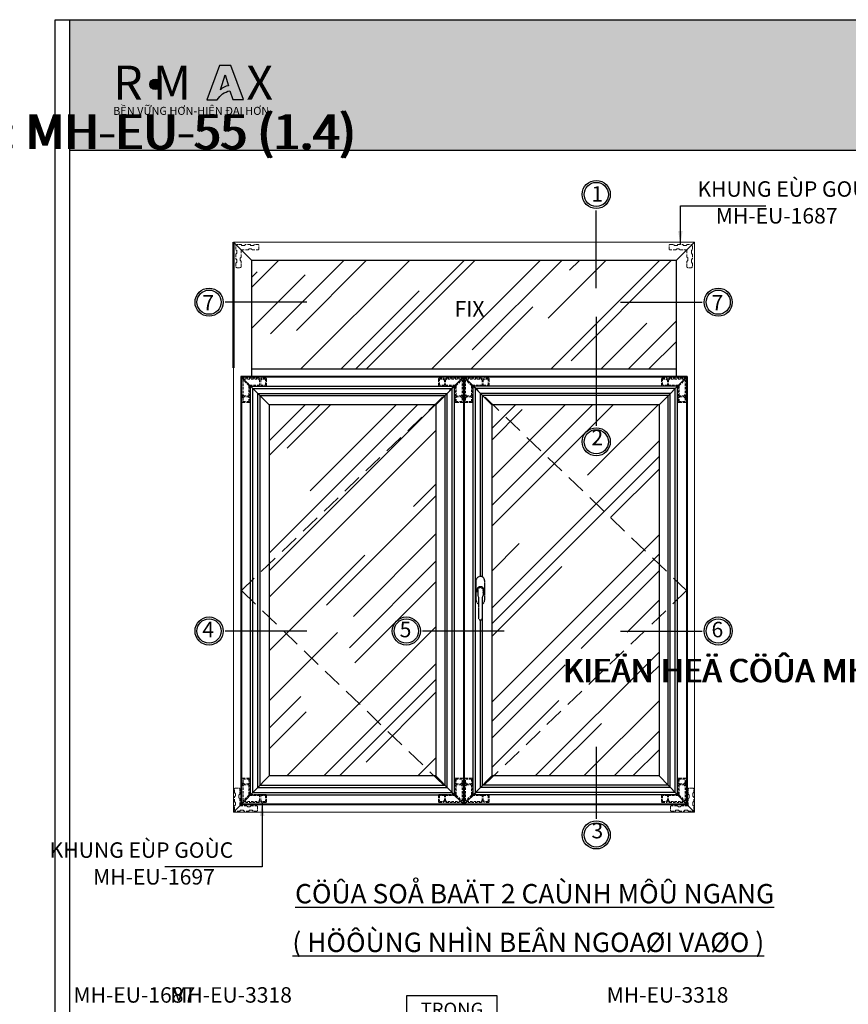
# Model space of a CAD drawing. Units: millimetres. Extents: x 12529 to 23900, y 24836 to 32566.
# Drawn here: x 14769 to 15197, y 25203 to 25712 of the extents above; entities that cross this region are included whole.
import ezdxf

# ---------------------------------------------------------------- set-up
doc = ezdxf.new("R2010")
doc.units = ezdxf.units.MM
for name, pattern in [('DASHED', [19.05, 12.7, -6.35]), ('DASHED2', [0.375, 0.25, -0.125]), ('HIDDEN', [0.375, 0.25, -0.125])]:
    doc.linetypes.add(name, pattern=pattern)
for name, color, linetype, lineweight in [('21', 7, 'Continuous', 25), ('Khung ten-Khoi', 140, 'Continuous', 50), ('KICHTHUOC', 54, 'Continuous', 5), ('manh', 2, 'Continuous', 9), ('MANH 0.05', 147, 'Continuous', 5), ('Symbol', 10, 'Continuous', 9)]:
    doc.layers.add(name, color=color, linetype=linetype, lineweight=lineweight)
for name, color, linetype in [('CHU', 253, 'Continuous'), ('FRAME', 2, 'Continuous'), ('h', 155, 'Continuous'), ('Layer8', 8, 'Continuous'), ('Netday', 1, 'Continuous'), ('PUB_DIM', 3, 'Continuous')]:
    doc.layers.add(name, color=color, linetype=linetype)
doc.styles.add('BINH', font='VNI-Helve-Condense_0.TTF')
doc.styles.add('ROMAND', font='VNI-Helve-Condense_0.TTF', dxfattribs={"width": 0.5})
doc.styles.get("Standard").update_dxf_attribs({"font": 'arial.ttf'})
doc.dimstyles.new('Copy of MIEN HUA1-2', dxfattribs={"dimscale": 0, "dimtxt": 7, "dimasz": 7, "dimexe": 1, "dimexo": 1, "dimgap": 4, "dimtad": 2, "dimdec": 1, "dimtxsty": 'ROMAND', "dimcen": 10, "dimdle": 5, "dimclrd": 8, "dimclre": 8, "dimclrt": 95, "dimadec": 0, "dimazin": 0, "dimtfac": 1, "dimtdec": 1, "dimtmove": 2, "dimatfit": 3, "dimfxl": 1, "dimarcsym": 0})

# ---------------------------------------------------------------- blocks, each defined once
blk = doc.blocks.new('fff')
at = {"layer": '21', "color": 2, "linetype": 'DASHED2', "ltscale": 3}
for p, q in [((-31.6, 10.6), (-19.8, 10.6)), ((-19.3, 10.4), (-16.2, 8.8)), ((-15.7, 8.7), (32, 8.7)), ((-15.7, 0), (32, 0)), ((-31.6, -1.8), (-19.8, -1.8)), ((-19.3, -1.7), (-16.2, -0.1))]:
    blk.add_line(p, q, dxfattribs=at)
for points in [[(-54, 14), (-8.6, 14)], [(-25.4, -5.3), (-54, -5.3)], [(-8.6, -5.3), (-25.4, -5.3)]]:
    blk.add_lwpolyline(points, dxfattribs=at)
for centre, radius, start, end in [((-54, 4.4), 9.64, 90, 270), ((-31.6, 4.4), 8.31, 48.259, 311.741), ((-31.6, 4.4), 8.31, 48.259, 221.741), ((-31.6, 4.4), 6.2, 90, 270), ((-19.8, 9.4), 1.2, 62.8073, 90), ((-15.7, 9.9), 1.2, 242.8073, 270), ((-15.7, -1.2), 1.2, 90, 117.1927), ((-8.6, 4.4), 9.64, 26.8451, 90), ((32, 4.4), 4.35, 270, 90), ((-19.8, -0.6), 1.2, 270, 297.1927), ((-8.6, 4.4), 9.64, 270, 333.1549)]:
    blk.add_arc(centre, radius, start, end, dxfattribs=at)
blk = doc.blocks.new('5JJ5U5')
at = {"layer": 'manh', "color": 8, "linetype": 'HIDDEN', "ltscale": 5}
for p, q in [((10814.96, -3815.48), (10814.96, -3823.45)), ((10823.6, -3814.81), (10815.63, -3814.81)), ((10818.84, -3818.4), (10815.89, -3815.46)), ((10815.94, -3815.34), (10823.44, -3815.34)), ((10823.48, -3815.36), (10823.78, -3815.66)), ((10823.94, -3815.12), (10823.65, -3814.83)), ((10823.83, -3815.68), (10824.03, -3815.68)), ((10824.8, -3815.14), (10823.99, -3815.14)), ((10824.97, -3815.68), (10824.7, -3815.68)), ((10825.14, -3814.83), (10824.85, -3815.12)), ((10825.31, -3815.36), (10825.02, -3815.66)), ((10827.23, -3814.81), (10825.19, -3814.81)), ((10827.03, -3815.34), (10825.36, -3815.34)), ((10827.1, -3818.36), (10827.1, -3815.41)), ((10827.63, -3818.56), (10827.63, -3815.21)), ((10815.5, -3815.79), (10815.5, -3823.28)), ((10818.56, -3818.69), (10815.61, -3815.74)), ((10818.58, -3823.88), (10818.58, -3818.73)), ((10824.03, -3818.42), (10818.89, -3818.42)), ((10819, -3818.97), (10819.13, -3818.84)), ((10819.1, -3819.13), (10819, -3819.03)), ((10819.11, -3824.29), (10819.11, -3819.16)), ((10819.19, -3818.84), (10819.29, -3818.94)), ((10819.32, -3818.96), (10824.44, -3818.96)), ((10824.1, -3815.74), (10824.1, -3818.36)), ((10824.49, -3818.98), (10824.52, -3819)), ((10824.61, -3819), (10824.64, -3818.98)), ((10824.63, -3815.74), (10824.63, -3818.36)), ((10824.69, -3818.96), (10825.11, -3818.96)), ((10824.7, -3818.42), (10827.03, -3818.42)), ((10825.16, -3818.98), (10825.18, -3819)), ((10825.28, -3819), (10825.31, -3818.98)), ((10825.35, -3818.96), (10825.78, -3818.96)), ((10825.82, -3818.98), (10825.85, -3819)), ((10825.94, -3819), (10825.97, -3818.98)), ((10826.02, -3818.96), (10826.44, -3818.96)), ((10826.49, -3818.98), (10826.52, -3819)), ((10826.61, -3819), (10826.64, -3818.98)), ((10826.69, -3818.96), (10827.23, -3818.96)), ((10814.96, -3825.04), (10814.96, -3827.08)), ((10814.98, -3823.5), (10815.28, -3823.79)), ((10815.28, -3824.7), (10814.98, -3824.99)), ((10815.3, -3823.84), (10815.3, -3824.65)), ((10815.5, -3825.2), (10815.5, -3826.88)), ((10815.52, -3823.33), (10815.81, -3823.62)), ((10815.81, -3824.86), (10815.52, -3825.16)), ((10815.83, -3823.67), (10815.83, -3823.88)), ((10815.83, -3824.54), (10815.83, -3824.81)), ((10815.9, -3823.94), (10818.51, -3823.94)), ((10818.51, -3824.48), (10815.9, -3824.48)), ((10818.58, -3826.88), (10818.58, -3824.54)), ((10819.11, -3824.95), (10819.11, -3824.53)), ((10819.11, -3825.62), (10819.11, -3825.2)), ((10819.11, -3826.29), (10819.11, -3825.86)), ((10819.16, -3824.36), (10819.13, -3824.33)), ((10819.13, -3824.48), (10819.16, -3824.46)), ((10819.16, -3825.03), (10819.13, -3825)), ((10819.13, -3825.15), (10819.16, -3825.12)), ((10819.16, -3825.7), (10819.13, -3825.67)), ((10819.13, -3825.82), (10819.16, -3825.79)), ((10815.36, -3827.48), (10818.71, -3827.48)), ((10815.56, -3826.94), (10818.51, -3826.94)), ((10819.11, -3827.08), (10819.11, -3826.53)), ((10819.16, -3826.36), (10819.13, -3826.33)), ((10819.13, -3826.48), (10819.16, -3826.46))]:
    blk.add_line(p, q, dxfattribs=at)
for centre, radius, start, end in [((10815.63, -3815.48), 0.667, 90, 180), ((10815.56, -3815.79), 0.0667, 45, 180), ((10815.94, -3815.41), 0.0667, 90, 225), ((10823.44, -3815.41), 0.0667, 45, 90), ((10823.6, -3814.88), 0.0667, 45, 90), ((10823.83, -3815.61), 0.0667, 225, 270), ((10823.99, -3815.08), 0.0667, 225, 270), ((10824.03, -3815.74), 0.0667, 360, 90), ((10824.7, -3815.74), 0.0667, 90, 180), ((10824.8, -3815.08), 0.0667, 270, 315), ((10824.97, -3815.61), 0.0667, 270, 315), ((10825.19, -3814.88), 0.0667, 90, 135), ((10825.36, -3815.41), 0.0667, 90, 135), ((10827.03, -3815.41), 0.0667, 0, 90), ((10827.23, -3815.21), 0.4, 0, 90), ((10818.51, -3818.73), 0.0667, 0, 45), ((10818.89, -3818.36), 0.0667, 225, 270), ((10819.03, -3819), 0.04, 135, 225), ((10819.07, -3819.16), 0.04, 0, 45), ((10819.16, -3818.87), 0.04, 45, 135), ((10819.32, -3818.92), 0.04, 225, 270), ((10824.03, -3818.36), 0.0667, 270, 0), ((10824.44, -3819.02), 0.0667, 45, 90), ((10824.56, -3818.96), 0.0667, 225, 315), ((10824.7, -3818.36), 0.0667, 180, 270), ((10824.69, -3819.02), 0.0667, 90, 135), ((10825.11, -3819.02), 0.0667, 45, 90), ((10825.23, -3818.96), 0.0667, 225, 315), ((10825.35, -3819.02), 0.0667, 90, 135), ((10825.78, -3819.02), 0.0667, 45, 90), ((10825.9, -3818.96), 0.0667, 225, 315), ((10826.02, -3819.02), 0.0667, 90, 135), ((10826.44, -3819.02), 0.0667, 45, 90), ((10826.56, -3818.96), 0.0667, 225, 315), ((10826.69, -3819.02), 0.0667, 90, 135), ((10827.03, -3818.36), 0.0667, 270, 0), ((10827.23, -3818.56), 0.4, 270, 0), ((10815.03, -3823.45), 0.0667, 180, 225), ((10815.03, -3825.04), 0.0667, 135, 180), ((10815.23, -3823.84), 0.0667, 0, 45), ((10815.23, -3824.65), 0.0667, 315, 0), ((10815.56, -3823.28), 0.0667, 180, 225), ((10815.56, -3825.2), 0.0667, 135, 180), ((10815.76, -3823.67), 0.0667, 0, 45), ((10815.76, -3824.81), 0.0667, 315, 0), ((10815.9, -3823.88), 0.0667, 180, 270), ((10815.9, -3824.54), 0.0667, 90, 180), ((10818.51, -3823.88), 0.0667, 270, 0), ((10818.51, -3824.54), 0.0667, 0, 90), ((10819.18, -3824.29), 0.0667, 180, 225), ((10819.18, -3824.53), 0.0667, 135, 180), ((10819.18, -3824.95), 0.0667, 180, 225), ((10819.18, -3825.2), 0.0667, 135, 180), ((10819.18, -3825.62), 0.0667, 180, 225), ((10819.18, -3825.86), 0.0667, 135, 180), ((10819.11, -3824.41), 0.0667, 315, 45), ((10819.11, -3825.08), 0.0667, 315, 45), ((10819.11, -3825.74), 0.0667, 315, 45), ((10815.36, -3827.08), 0.4, 180, 270), ((10815.56, -3826.88), 0.0667, 180, 270), ((10818.51, -3826.88), 0.0667, 270, 0), ((10818.71, -3827.08), 0.4, 270, 360), ((10819.18, -3826.29), 0.0667, 180, 225), ((10819.18, -3826.53), 0.0667, 135, 180), ((10819.11, -3826.41), 0.0667, 315, 45)]:
    blk.add_arc(centre, radius, start, end, dxfattribs=at)

msp = doc.modelspace()

# ---------------------------------------------------------------- hatches: boundary and pattern name
h = msp.add_hatch(color=1)
h.paths.add_polyline_path([(14865.21, 25670.18), (14870.63, 25670.18, -0.215685), (14877.17, 25674.79), (14878.58, 25670.25), (14884.24, 25670.25), (14877.68, 25687.85), (14871.74, 25687.85)])
h.paths.add_polyline_path([(14872.25, 25675.38), (14874.64, 25683.02), (14876.37, 25677.41, 0.144264)], flags=16)
at = {"layer": 'CHU'}
msp.add_hatch(color=253, dxfattribs=at).paths.add_polyline_path([(14835.81, 25678.15, 1), (14841.21, 25678.15, 1)])
at = {"layer": 'h'}
msp.add_hatch(color=254, dxfattribs=at).paths.add_polyline_path([(15394.39, 25644.05), (15394.39, 25711.55), (14794.39, 25711.55), (14794.39, 25644.05)])
at = {"layer": 'MANH 0.05'}
h = msp.add_hatch(dxfattribs=at)
h.set_pattern_fill('AR-RROOF', color=254, scale=1.40625, angle=45, style=0)
h.set_pattern_definition([(45, (1969.735, 25641.84), (30.30836, 80.822305), [535.7812, -71.4375, 178.5938, -35.7188]), (45, (1990.7, 25688.06), (-58.84874, 8.3348), [107.15625, -11.7872, 214.3125, -26.78906]), (45, (1960.895, 25675.936), (114.414076, 148.258416), [285.75, -50.00625, 142.875, -35.71875])])
h.paths.add_polyline_path([(15107.85, 25587.15), (14888.44, 25587.15), (14888.44, 25530.97), (15107.85, 25530.97)])
h.paths.add_polyline_path([(15098.89, 25512.63), (15012.42, 25512.63), (15012.42, 25320.76), (15098.89, 25320.76)])
h.paths.add_polyline_path([(14983.62, 25512.63), (14897.41, 25512.63), (14897.41, 25320.76), (14983.62, 25320.76)])

# ---------------------------------------------------------------- linework, layer by layer
at = {"color": 253}
for p, q in [((15066.45, 25572.88), (15066.45, 25612.99)), ((14916.97, 25565.58), (14874.65, 25565.58)), ((15078.9, 25565.58), (15121.22, 25565.58)), ((15066.45, 25558.03), (15066.45, 25501.71)), ((14916.97, 25395.66), (14874.65, 25395.66)), ((15018.91, 25395.66), (14976.59, 25395.66)), ((15078.9, 25395.66), (15121.22, 25395.66)), ((15066.45, 25335.85), (15066.45, 25298.58))]:
    msp.add_line(p, q, dxfattribs=at)
at = {"color": 1}
for points in [[(14877.68, 25687.85), (14871.74, 25687.85), (14865.21, 25670.18), (14870.63, 25670.18, -0.215685), (14877.17, 25674.79), (14878.58, 25670.25), (14884.24, 25670.25)], [(14874.64, 25683.02), (14876.37, 25677.41, 0.144264), (14872.25, 25675.38)]]:
    msp.add_lwpolyline(points, format="xyb", close=True, dxfattribs=at)
at = {"color": 253}
for centre, radius in [((14838.51, 25678.15), 2.7), ((15066.45, 25621.25), 6.26), ((14866.39, 25565.58), 6.26), ((15129.48, 25565.58), 6.26), ((15066.45, 25493.45), 6.26), ((14866.39, 25395.66), 6.26), ((14968.33, 25395.66), 6.26), ((15129.48, 25395.66), 6.26), ((15066.45, 25290.32), 6.26)]:
    msp.add_circle(centre, radius, dxfattribs=at)
at = {"color": 1}
for centre in [(15066.45, 25621.25), (14866.39, 25565.58), (15129.48, 25565.58), (15066.45, 25493.45), (14866.39, 25395.66), (14968.33, 25395.66), (15129.48, 25395.66), (15066.45, 25290.32)]:
    msp.add_circle(centre, 7.26, dxfattribs=at)
at = {"layer": 'DEFPOINTS'}
msp.add_line((14794.39, 25644.05), (15394.39, 25644.05), dxfattribs=at)
msp.add_lwpolyline([(14786.89, 25711.55), (15401.89, 25711.55), (15401.89, 24835.55), (14786.89, 24835.55)], close=True, dxfattribs=at)
msp.add_lwpolyline([(15394.39, 25711.55), (15394.39, 24843.05), (14794.39, 24843.05), (14794.39, 25711.55)], dxfattribs=at)
at = {"layer": 'FRAME', "linetype": 'Continuous', "ltscale": 0.01}
for p, q in [((14888.44, 25587.15), (14879.07, 25596.52)), ((15107.82, 25587.15), (15117.19, 25596.52)), ((15107.85, 25587.15), (14888.44, 25587.15)), ((14888.44, 25527.22), (14888.44, 25587.15)), ((15107.85, 25587.15), (14888.44, 25587.15)), ((15107.85, 25527.22), (15107.85, 25587.15)), ((15107.85, 25530.97), (14888.44, 25530.97)), ((14882.82, 25527.22), (14882.82, 25305.9)), ((15113.47, 25527.22), (14882.82, 25527.22)), ((14883.14, 25526.9), (14883.14, 25306.22)), ((14997.89, 25526.9), (14883.14, 25526.9)), ((14883.14, 25526.9), (14897.41, 25512.63)), ((14883.14, 25526.9), (14883.14, 25306.22)), ((14983.62, 25512.63), (14997.89, 25526.9)), ((14997.89, 25526.9), (14997.89, 25306.22)), ((14997.89, 25526.9), (14997.89, 25306.22)), ((14998.15, 25526.9), (14998.15, 25306.22)), ((15113.16, 25526.9), (14998.15, 25526.9)), ((14998.15, 25526.9), (15012.42, 25512.63)), ((14998.15, 25526.9), (14998.15, 25306.22)), ((15098.89, 25512.63), (15113.16, 25526.9)), ((15113.16, 25526.9), (15113.16, 25306.22)), ((15113.47, 25527.22), (15113.47, 25305.9)), ((14897.41, 25512.63), (14897.41, 25320.76)), ((14983.62, 25512.63), (14897.41, 25512.63)), ((14897.41, 25512.63), (14897.41, 25320.76)), ((14983.62, 25512.63), (14983.62, 25320.76)), ((14983.62, 25512.63), (14983.62, 25320.76)), ((15012.42, 25512.63), (15012.42, 25320.76)), ((15098.89, 25512.63), (15012.42, 25512.63)), ((15012.42, 25512.63), (15012.42, 25320.76)), ((15098.89, 25512.63), (15098.89, 25320.76)), ((14883.14, 25306.22), (14897.41, 25320.76)), ((14983.62, 25320.76), (14897.41, 25320.76)), ((14997.89, 25306.22), (14983.62, 25320.76)), ((14998.15, 25306.22), (15012.42, 25320.76)), ((15098.89, 25320.76), (15012.42, 25320.76)), ((15113.16, 25306.22), (15098.89, 25320.76)), ((14879.07, 25302.15), (14882.82, 25305.9)), ((15113.47, 25305.9), (14882.82, 25305.9)), ((14997.89, 25306.22), (14883.14, 25306.22)), ((15113.16, 25306.22), (14998.15, 25306.22)), ((15113.47, 25305.9), (15117.22, 25302.15))]:
    msp.add_line(p, q, dxfattribs=at)
at = {"layer": 'h', "color": 2, "linetype": 'HIDDEN', "ltscale": 40}
for points in [[(14997.89, 25526.9), (14883.14, 25416.56), (14997.89, 25306.22)], [(14998.15, 25526.9), (15113.16, 25416.56), (14998.15, 25306.22)]]:
    msp.add_lwpolyline(points, dxfattribs=at)
at = {"layer": 'Khung ten-Khoi', "color": 6}
msp.add_line((14879.07, 25596.52), (14879.07, 25531.72), dxfattribs=at)
at = {"layer": 'Layer8'}
for p, q in [((14887.84, 25311.01), (14887.84, 25522.19)), ((14887.84, 25522.19), (14993.18, 25522.19)), ((14888.97, 25312.16), (14888.97, 25521.07)), ((14888.97, 25521.07), (14992.05, 25521.07)), ((14992.05, 25312.16), (14992.05, 25521.07)), ((14993.18, 25311.01), (14993.18, 25522.19)), ((15108.45, 25522.19), (15002.85, 25522.19)), ((15002.85, 25311.01), (15002.85, 25522.19)), ((15107.32, 25521.07), (15003.98, 25521.07)), ((15003.98, 25312.16), (15003.98, 25521.07)), ((15107.32, 25312.16), (15107.32, 25521.07)), ((15108.45, 25311.01), (15108.45, 25522.19)), ((14891.59, 25314.84), (14891.59, 25518.44)), ((14891.59, 25518.44), (14989.43, 25518.44)), ((14892.72, 25315.98), (14892.72, 25517.32)), ((14892.72, 25517.32), (14988.3, 25517.32)), ((14988.3, 25409.86), (14988.3, 25517.32)), ((14989.43, 25401.44), (14989.43, 25518.44)), ((15104.7, 25518.44), (15006.6, 25518.44)), ((15006.6, 25423.91), (15006.6, 25518.44)), ((15103.57, 25517.32), (15007.73, 25517.32)), ((15007.73, 25423.59), (15007.73, 25517.32)), ((15103.57, 25315.98), (15103.57, 25517.32)), ((15104.7, 25314.84), (15104.7, 25518.44)), ((14988.3, 25315.98), (14988.3, 25409.86)), ((15007.73, 25315.98), (15007.73, 25409.67)), ((14989.43, 25314.84), (14989.43, 25401.44)), ((15006.6, 25314.84), (15006.6, 25401.4)), ((14887.84, 25311.09), (14993.18, 25311.09)), ((14888.97, 25312.21), (14992.05, 25312.21)), ((14891.59, 25314.84), (14989.43, 25314.84)), ((14892.72, 25315.96), (14988.3, 25315.96)), ((15108.45, 25311.09), (15002.93, 25311.09)), ((15107.32, 25312.21), (15004.03, 25312.21)), ((15104.7, 25314.84), (15006.6, 25314.84)), ((15103.57, 25315.96), (15007.71, 25315.96))]:
    msp.add_line(p, q, dxfattribs=at)
at = {"layer": 'Layer8', "color": 253, "linetype": 'Continuous', "ltscale": 0.01}
msp.add_lwpolyline([(14968.34, 25192.61), (15015.18, 25192.61), (15015.18, 25207.09), (14968.34, 25207.09)], close=True, dxfattribs=at)
at = {"layer": 'manh', "color": 8, "linetype": 'DASHED', "ltscale": 0.1}
for points in [[(14880.65, 25586.18), (14880.21, 25585.74, 0.198912), (14880.18, 25585.67), (14880.18, 25584.01, 0.414214), (14880.78, 25583.41), (14882.42, 25583.41, 0.414214), (14883.02, 25584.01), (14883.02, 25585.62), (14883.02, 25586.59, 0.198912), (14882.99, 25586.66), (14882.55, 25587.1, -0.198912), (14882.52, 25587.17), (14882.52, 25588.39, -0.198912), (14882.55, 25588.46), (14882.99, 25588.9, 0.198912), (14883.02, 25588.97), (14883.02, 25592.33, 0.198912), (14883.01, 25592.37), (14882.93, 25592.45, -0.414214), (14882.93, 25592.54), (14883.05, 25592.67, -0.414214), (14883.14, 25592.67), (14883.22, 25592.58, 0.198912), (14883.26, 25592.57), (14886.43, 25592.57, 0.198912), (14886.51, 25592.6), (14886.95, 25593.04, -0.198912), (14887.02, 25593.07), (14888.23, 25593.07, -0.198912), (14888.31, 25593.04), (14888.75, 25592.6, 0.198912), (14888.82, 25592.57), (14891.58, 25592.57, 0.414214), (14892.18, 25593.17), (14892.18, 25594.81, 0.414214), (14891.58, 25595.41), (14889.93, 25595.41, 0.198912), (14889.85, 25595.38), (14889.41, 25594.94, -0.198912), (14889.34, 25594.91), (14888.13, 25594.91, -0.198912), (14888.05, 25594.94), (14887.61, 25595.38, 0.198912), (14887.54, 25595.41), (14885.23, 25595.41, 0.198912), (14885.15, 25595.38), (14884.71, 25594.94, -0.198912), (14884.64, 25594.91), (14883.43, 25594.91, -0.198912), (14883.35, 25594.94), (14882.91, 25595.38, 0.198912), (14882.84, 25595.41), (14881.18, 25595.41, 0.414214), (14880.18, 25594.41), (14880.18, 25592.75, 0.198912), (14880.21, 25592.68), (14880.65, 25592.24, -0.198912), (14880.68, 25592.17), (14880.68, 25590.95, -0.198912), (14880.65, 25590.88), (14880.21, 25590.44, 0.198912), (14880.18, 25590.37), (14880.18, 25588.05, 0.198912), (14880.21, 25587.98), (14880.65, 25587.54, -0.198912), (14880.68, 25587.47), (14880.68, 25586.25, -0.198912)], [(15115.64, 25586.18), (15116.08, 25585.74, -0.198912), (15116.11, 25585.67), (15116.11, 25584.01, -0.414214), (15115.51, 25583.41), (15113.87, 25583.41, -0.414214), (15113.27, 25584.01), (15113.27, 25585.62), (15113.27, 25586.59, -0.198912), (15113.3, 25586.66), (15113.74, 25587.1, 0.198912), (15113.77, 25587.17), (15113.77, 25588.39, 0.198912), (15113.74, 25588.46), (15113.3, 25588.9, -0.198912), (15113.27, 25588.97), (15113.27, 25592.33, -0.198912), (15113.29, 25592.37), (15113.37, 25592.45, 0.414214), (15113.37, 25592.54), (15113.24, 25592.67, 0.414214), (15113.16, 25592.67), (15113.08, 25592.58, -0.198912), (15113.03, 25592.57), (15109.86, 25592.57, -0.198912), (15109.79, 25592.6), (15109.35, 25593.04, 0.198912), (15109.28, 25593.07), (15108.06, 25593.07, 0.198912), (15107.99, 25593.04), (15107.55, 25592.6, -0.198912), (15107.48, 25592.57), (15104.71, 25592.57, -0.414214), (15104.11, 25593.17), (15104.11, 25594.81, -0.414214), (15104.71, 25595.41), (15106.37, 25595.41, -0.198912), (15106.44, 25595.38), (15106.88, 25594.94, 0.198912), (15106.95, 25594.91), (15108.17, 25594.91, 0.198912), (15108.24, 25594.94), (15108.68, 25595.38, -0.198912), (15108.75, 25595.41), (15111.07, 25595.41, -0.198912), (15111.14, 25595.38), (15111.58, 25594.94, 0.198912), (15111.65, 25594.91), (15112.87, 25594.91, 0.198912), (15112.94, 25594.94), (15113.38, 25595.38, -0.198912), (15113.45, 25595.41), (15115.11, 25595.41, -0.414214), (15116.11, 25594.41), (15116.11, 25592.75, -0.198912), (15116.08, 25592.68), (15115.64, 25592.24, 0.198912), (15115.61, 25592.17), (15115.61, 25590.95, 0.198912), (15115.64, 25590.88), (15116.08, 25590.44, -0.198912), (15116.11, 25590.37), (15116.11, 25588.05, -0.198912), (15116.08, 25587.98), (15115.64, 25587.54, 0.198912), (15115.61, 25587.47), (15115.61, 25586.25, 0.198912)], [(14879.94, 25311.78), (14879.5, 25312.22, -0.198912), (14879.47, 25312.29), (14879.47, 25313.95, -0.414214), (14880.07, 25314.55), (14881.71, 25314.55, -0.414214), (14882.31, 25313.95), (14882.31, 25312.33), (14882.31, 25311.37, -0.198912), (14882.28, 25311.3), (14881.84, 25310.86, 0.198912), (14881.81, 25310.79), (14881.81, 25309.57, 0.198912), (14881.84, 25309.5), (14882.28, 25309.06, -0.198912), (14882.31, 25308.99), (14882.31, 25305.63, -0.198912), (14882.3, 25305.59), (14882.22, 25305.51, 0.414214), (14882.22, 25305.42), (14882.34, 25305.29, 0.414214), (14882.43, 25305.29), (14882.51, 25305.37, -0.198912), (14882.55, 25305.39), (14885.72, 25305.39, -0.198912), (14885.79, 25305.36), (14886.24, 25304.92, 0.198912), (14886.31, 25304.89), (14887.52, 25304.89, 0.198912), (14887.59, 25304.92), (14888.04, 25305.36, -0.198912), (14888.11, 25305.39), (14890.87, 25305.39, -0.414214), (14891.47, 25304.79), (14891.47, 25303.15, -0.414214), (14890.87, 25302.55), (14889.22, 25302.55, -0.198912), (14889.14, 25302.58), (14888.7, 25303.02, 0.198912), (14888.63, 25303.05), (14887.42, 25303.05, 0.198912), (14887.34, 25303.02), (14886.9, 25302.58, -0.198912), (14886.83, 25302.55), (14884.52, 25302.55, -0.198912), (14884.44, 25302.58), (14884, 25303.02, 0.198912), (14883.93, 25303.05), (14882.72, 25303.05, 0.198912), (14882.64, 25303.02), (14882.2, 25302.58, -0.198912), (14882.13, 25302.55), (14880.47, 25302.55, -0.414214), (14879.47, 25303.55), (14879.47, 25305.21, -0.198912), (14879.5, 25305.28), (14879.94, 25305.72, 0.198912), (14879.97, 25305.79), (14879.97, 25307.01, 0.198912), (14879.94, 25307.08), (14879.5, 25307.52, -0.198912), (14879.47, 25307.59), (14879.47, 25309.91, -0.198912), (14879.5, 25309.98), (14879.94, 25310.42, 0.198912), (14879.97, 25310.49), (14879.97, 25311.71, 0.198912)], [(15116.35, 25311.78), (15116.79, 25312.22, 0.198912), (15116.82, 25312.29), (15116.82, 25313.95, 0.414214), (15116.22, 25314.55), (15114.58, 25314.55, 0.414214), (15113.98, 25313.95), (15113.98, 25312.33), (15113.98, 25311.37, 0.198912), (15114.01, 25311.3), (15114.45, 25310.86, -0.198912), (15114.48, 25310.79), (15114.48, 25309.57, -0.198912), (15114.45, 25309.5), (15114.01, 25309.06, 0.198912), (15113.98, 25308.99), (15113.98, 25305.63, 0.198912), (15114, 25305.59), (15114.08, 25305.51, -0.414214), (15114.08, 25305.42), (15113.95, 25305.29, -0.414214), (15113.87, 25305.29), (15113.79, 25305.37, 0.198912), (15113.75, 25305.39), (15110.57, 25305.39, 0.198912), (15110.5, 25305.36), (15110.06, 25304.92, -0.198912), (15109.99, 25304.89), (15108.77, 25304.89, -0.198912), (15108.7, 25304.92), (15108.26, 25305.36, 0.198912), (15108.19, 25305.39), (15105.42, 25305.39, 0.414214), (15104.82, 25304.79), (15104.82, 25303.15, 0.414214), (15105.42, 25302.55), (15107.08, 25302.55, 0.198912), (15107.15, 25302.58), (15107.59, 25303.02, -0.198912), (15107.66, 25303.05), (15108.88, 25303.05, -0.198912), (15108.95, 25303.02), (15109.39, 25302.58, 0.198912), (15109.46, 25302.55), (15111.78, 25302.55, 0.198912), (15111.85, 25302.58), (15112.29, 25303.02, -0.198912), (15112.36, 25303.05), (15113.58, 25303.05, -0.198912), (15113.65, 25303.02), (15114.09, 25302.58, 0.198912), (15114.16, 25302.55), (15115.82, 25302.55, 0.414214), (15116.82, 25303.55), (15116.82, 25305.21, 0.198912), (15116.79, 25305.28), (15116.35, 25305.72, -0.198912), (15116.32, 25305.79), (15116.32, 25307.01, -0.198912), (15116.35, 25307.08), (15116.79, 25307.52, 0.198912), (15116.82, 25307.59), (15116.82, 25309.91, 0.198912), (15116.79, 25309.98), (15116.35, 25310.42, -0.198912), (15116.32, 25310.49), (15116.32, 25311.71, -0.198912)]]:
    msp.add_lwpolyline(points, format="xyb", close=True, dxfattribs=at)
at = {"layer": 'Netday', "lineweight": 0}
msp.add_lwpolyline([(14879.07, 25596.52), (15117.22, 25596.52), (15117.22, 25302.15), (14879.07, 25302.15)], close=True, dxfattribs=at)

# ---------------------------------------------------------------- block references
at = {"xscale": 0.2250000000001364, "yscale": 0.2250000000001364, "zscale": 0.2250000000001364, "rotation": 270}
msp.add_blockref('fff', (15005.61, 25409.58), dxfattribs=at)
at = {"layer": 'CHU'}
for p in [(4068.42, 29341.18), (4183.43, 29341.18)]:
    msp.add_blockref('5JJ5U5', p, dxfattribs=at)
at = {"layer": 'CHU', "xscale": -1}
for p in [(25812.6, 29341.18), (25927.87, 29341.18)]:
    msp.add_blockref('5JJ5U5', p, dxfattribs=at)
at = {"layer": 'CHU', "xscale": -1, "rotation": 180}
for p in [(4068.42, 21492.21), (4183.43, 21492.21)]:
    msp.add_blockref('5JJ5U5', p, dxfattribs=at)
at = {"layer": 'CHU', "rotation": 180}
for p in [(25812.6, 21492.21), (25927.87, 21492.21)]:
    msp.add_blockref('5JJ5U5', p, dxfattribs=at)

# ---------------------------------------------------------------- texts
at = {"color": 1, "char_height": 17.6207, "attachment_point": 1}
for s, width, insert in [('{\\fArial Black|b0|i0|c0|p34;R M   }', 1595.278, (14816.83, 25687.8)), ('{\\fArial Black|b0|i0|c0|p34;X}', 9.3291, (14885.64, 25687.8))]:
    msp.add_mtext_dynamic_manual_height_columns(s, width=width, gutter_width=12.5, heights=[0], dxfattribs=dict(at, insert=insert))
at = {"color": 253, "insert": (14816.82, 25666.51), "char_height": 4.1442, "attachment_point": 1}
msp.add_mtext_dynamic_manual_height_columns('{\\fArial|b1|i0|c0|p34;BỀN VỮNG HƠN-HIỆN ĐẠI HƠN}', width=1392.5788, gutter_width=12.5, heights=[0], dxfattribs=at)
at = {"color": 253, "char_height": 8, "width": 45.7613}
for s, insert, attachment_point in [('1', (15063.97, 25625.53), 1), ('7', (14862.92, 25569.31), 1), ('7', (15132.08, 25569.31), 3), ('2', (15063.97, 25489.17), 7), ('4', (14862.92, 25400.44), 1), ('5', (14964.86, 25400.44), 1), ('6', (15132.08, 25400.44), 3), ('3', (15063.97, 25286.04), 7)]:
    msp.add_mtext(s, dxfattribs=dict(at, insert=insert, attachment_point=attachment_point))
at = {"layer": 'CHU', "attachment_point": 1}
for s, insert, char_height in [('\\pi426.47;{\\fVNI-Helve-Condense|b1|i0|c0|p2;MAËT CAÉT KYÕ THUAÄT CÖÛA SOÅ MH-EU-55 (1.4)}', (12531.55, 25684.93), 18), ('\\pi555.76;{\\fVNI-Helve-Condense|b1|i0|c0|p2;PHUÏ KIEÄN HEÄ CÖÛA MH-EU-55}', (15049.01, 25401.24), 12)]:
    msp.add_mtext_dynamic_manual_height_columns(s, width=1308.5477, gutter_width=12.5, heights=[0], dxfattribs=dict(at, insert=insert, char_height=char_height))
at = {"layer": 'KICHTHUOC', "color": 253, "char_height": 8, "style": 'ROMAND'}
for s, insert, attachment_point in [('KHUNG EÙP GOÙC', (15118.74, 25617.56), 7), ('MH-EU-1687', (15128.22, 25603.74), 7), ('{\\fVNI-Helve-Condense|b1|i0|c0|p2;FIX}', (14993.23, 25558.14), 7), ('KHUNG EÙP GOÙC', (14878.85, 25275.98), 9), ('MH-EU-1697', (14869.37, 25262.16), 9), ('MH-EU-1687', (14796.3, 25201.14), 7), ('MH-EU-3318', (14846.29, 25201.14), 7), ('MH-EU-3318', (15134.74, 25201.14), 9)]:
    msp.add_mtext(s, dxfattribs=dict(at, insert=insert, attachment_point=attachment_point))
at = {"layer": 'Netday', "attachment_point": 1}
for s, insert, char_height in [('\\pi447.44;{\\fVNI-Helve-Condense|b1|i0|c0|p2;CÖÛA SOÅ BAÄT + COÁ ÑÒNH: MH-EU-55 (1.4)}', (13184.56, 25692.67), 18), ('\\pi505.69;{\\fVNI-Helve-Condense|b1|i0|c0|p2;CÖÛA SOÅ BAÄT: MH-EU-55 (1.4)}', (13837.79, 25692.67), 18), ('\\pi447.44;{\\fVNI-Helve-Condense|b1|i0|c0|p2;CÖÛA SOÅ BAÄT + COÁ ÑÒNH: MH-EU-55 (1.4)}', (14494.19, 25692.67), 18), ('\\pi555.76;{\\fVNI-Helve-Condense|b1|i0|c0|p2;PHUÏ KIEÄN HEÄ CÖÛA MH-EU-55 }', (15049.66, 25401.24), 12)]:
    msp.add_mtext_dynamic_manual_height_columns(s, width=1308.5477, gutter_width=12.5, heights=[0], dxfattribs=dict(at, insert=insert, char_height=char_height))
at = {"layer": 'Netday', "color": 253, "char_height": 18, "attachment_point": 1}
for s, insert in [('\\pi447.44;{\\fVNI-Helve-Condense|b1|i0|c0|p2;CÖÛA SOÅ BAÄT + COÁ ÑÒNH: MH-EU-55 (1.4)}', (13185.77, 25692.67)), ('\\pi505.69;{\\fVNI-Helve-Condense|b1|i0|c0|p2;CÖÛA SOÅ BAÄT: MH-EU-55 (1.4)}', (13839, 25692.67)), ('\\pi447.44;{\\fVNI-Helve-Condense|b1|i0|c0|p2;CÖÛA SOÅ BAÄT + COÁ ÑÒNH: MH-EU-55 (1.4)}', (14495.4, 25692.67))]:
    msp.add_mtext_dynamic_manual_height_columns(s, width=1308.5477, gutter_width=12.5, heights=[0], dxfattribs=dict(at, insert=insert))
at = {"layer": 'PUB_DIM', "color": 253, "linetype": 'Continuous', "ltscale": 0.01, "char_height": 10, "attachment_point": 7, "style": 'BINH'}
for s, insert in [('{\\fVNI-Helve-Condense|b1|i0|c0|p2;\\LCÖÛA SOÅ BAÄT 2 CAÙNH MÔÛ NGANG}', (14910.82, 25254.95)), ('{\\fVNI-Helve-Condense|b1|i0|c0|p2;\\L( HÖÔÙNG NHÌN BEÂN NGOAØI VAØO )}', (14909.42, 25229.81))]:
    msp.add_mtext(s, dxfattribs=dict(at, insert=insert))
at = {"layer": 'Symbol', "color": 253, "insert": (14991.92, 25203.63), "char_height": 7, "attachment_point": 2}
msp.add_mtext('{\\fVNI-Times|b1|i0|c0|p2;TRONG}', dxfattribs=at)

# ---------------------------------------------------------------- leaders
at = {"layer": 'KICHTHUOC', "color": 253}
for points in [[(15109.94, 25595.41), (15109.94, 25615.45), (15154.1, 25615.45)], [(14893.82, 25307.04), (14893.82, 25273.87), (14843.49, 25273.87)]]:
    msp.add_leader(points, dimstyle='Copy of MIEN HUA1-2', override={"dimscale": 1, "dimtad": 1}, dxfattribs=at)

doc.saveas('drawing.dxf')
